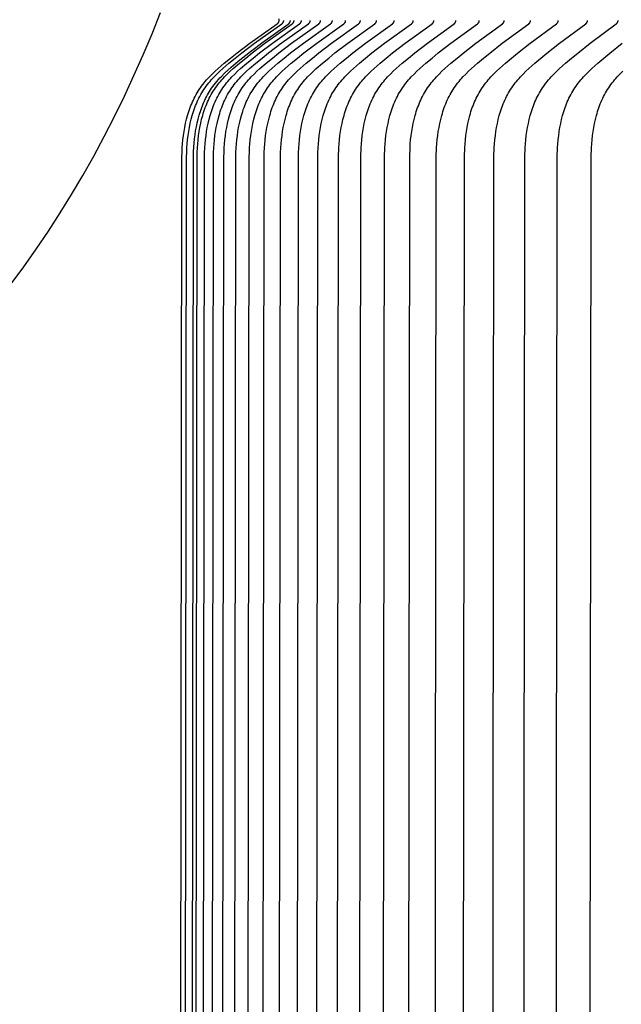
# Model space of a CAD drawing. Units: inches. Extents: x -7.5 to 24.1, y -5 to 33.5.
# Drawn here: x -0.6 to -0.1, y 10.7 to 11.6 of the extents above; entities that cross this region are included whole.
import ezdxf

# ---------------------------------------------------------------- set-up
doc = ezdxf.new("R2010")
doc.units = ezdxf.units.IN
doc.header["$MEASUREMENT"] = 0
doc.linetypes.add('ACAD_ISO02W100', pattern=[15, 12, -3])
doc.layers.add('Dimension (ANSI)', color=5, linetype='Continuous', lineweight=25)
doc.layers.add('PV', color=250, linetype='Continuous')
doc.styles.add('Arial', font='arial.ttf')
doc.dimstyles.new('Dimensions', dxfattribs={"dimtxt": 0.089844, "dimasz": 0.125, "dimexe": 0.0625, "dimexo": 0.125, "dimgap": 0.09, "dimtad": 0, "dimtih": 1, "dimtoh": 1, "dimzin": 0, "dimdsep": 46, "dimlunit": 5, "dimtxsty": 'Arial', "dimcen": 0, "dimadec": 0, "dimazin": 0, "dimtfac": 1, "dimtofl": 0, "dimtmove": 0, "dimatfit": 3, "dimfxl": 1, "dimfrac": 2, "dimtolj": 1, "dimtzin": 0, "dimarcsym": 0})

# ---------------------------------------------------------------- blocks, each defined once
blk = doc.blocks.new('*D7')
at = {"layer": 'Defpoints', "color": 0, "transparency": 16777216}
for p in [(-2.44643, 12.90608), (-2.44643, 9.14155), (15.70357, 9.14155)]:
    blk.add_point(p, dxfattribs=at)
at = {"layer": 'Dimension (ANSI)', "color": 0, "lineweight": -2, "transparency": 16777216}
for p, q in [((-2.44643, 9.64155), (-2.44643, 13.15608)), ((15.70357, 9.64155), (15.70357, 13.15608)), ((-1.94643, 12.90608), (3.09731, 12.90608)), ((15.20357, 12.90608), (10.15982, 12.90608))]:
    blk.add_line(p, q, dxfattribs=at)
at = {"layer": 'Dimension (ANSI)', "color": 0, "transparency": 16777216}
for points in [[(-1.94643, 12.98941), (-1.94643, 12.82275), (-2.44643, 12.90608)], [(15.20357, 12.98941), (15.20357, 12.82275), (15.70357, 12.90608)]]:
    blk.add_solid(points, dxfattribs=at)
at = {"layer": 'Dimension (ANSI)', "color": 0, "transparency": 16777216, "insert": (6.62857, 12.90608), "char_height": 0.359375, "attachment_point": 5, "style": 'Arial'}
blk.add_mtext('\\A1;Head Width = 18" [46.10 cm]', dxfattribs=at)
blk = doc.blocks.new('*D8')
at = {"layer": 'Defpoints', "color": 0, "linetype": 'ACAD_ISO02W100', "ltscale": 0.01, "transparency": 16777216}
for p in [(-4.3441, 11.57145), (-0.37343, 11.57145), (-0.37343, 8.32145)]:
    blk.add_point(p, dxfattribs=at)
at = {"layer": 'Dimension (ANSI)', "color": 0, "linetype": 'ACAD_ISO02W100', "lineweight": -2, "ltscale": 0.01, "transparency": 16777216}
for p, q in [((-4.3441, 12.07145), (-4.3441, 12.57145)), ((-0.87343, 11.57145), (-4.5941, 11.57145)), ((-0.87343, 8.32145), (-4.5941, 8.32145)), ((-4.3441, 7.82145), (-4.3441, 7.32145))]:
    blk.add_line(p, q, dxfattribs=at)
at = {"layer": 'Dimension (ANSI)', "color": 0, "linetype": 'ACAD_ISO02W100', "ltscale": 0.01, "transparency": 16777216}
for points in [[(-4.42743, 12.07145), (-4.26076, 12.07145), (-4.3441, 11.57145)], [(-4.42743, 7.82145), (-4.26076, 7.82145), (-4.3441, 8.32145)]]:
    blk.add_solid(points, dxfattribs=at)
at = {"layer": 'Dimension (ANSI)', "color": 0, "linetype": 'ACAD_ISO02W100', "ltscale": 0.01, "transparency": 16777216, "insert": (-4.3441, 10.01805), "char_height": 0.359375, "attachment_point": 5, "style": 'Arial'}
blk.add_mtext('\\A1;*Height of \\PInner Louvers \\P3 1/4"\\P [8.26 cm]', dxfattribs=at)

msp = doc.modelspace()

# ---------------------------------------------------------------- linework, layer by layer
at = {"layer": 'PV'}
msp.add_lwpolyline([(-1.04225, 10.75552), (-0.58875, 11.36197), (-0.57833, 11.37683), (-0.56813, 11.392), (-0.55818, 11.40747), (-0.54847, 11.42323), (-0.53902, 11.43927), (-0.52984, 11.45559), (-0.52092, 11.47218), (-0.51228, 11.48904), (-0.50393, 11.50614), (-0.49586, 11.52349), (-0.48809, 11.54107), (-0.48062, 11.55887), (-0.47345, 11.57689)], dxfattribs=at)
at = {"layer": 'PV', "color": 1}
for points in [[(-0.45706, 9.94645), (-0.45542, 11.45483), (-0.45531, 11.45858), (-0.45512, 11.46241), (-0.45488, 11.46589), (-0.45456, 11.46937), (-0.45415, 11.47285), (-0.45365, 11.47631), (-0.45305, 11.47976), (-0.45235, 11.48319), (-0.45155, 11.48658), (-0.45064, 11.48994), (-0.45014, 11.4916), (-0.44961, 11.49325), (-0.44905, 11.49489), (-0.44846, 11.49652), (-0.44784, 11.49813), (-0.44719, 11.49972), (-0.44651, 11.5013), (-0.44579, 11.50286), (-0.44504, 11.50441), (-0.44426, 11.50593), (-0.44344, 11.50744), (-0.44258, 11.50892), (-0.44169, 11.51039), (-0.44077, 11.51183), (-0.43981, 11.51325), (-0.4388, 11.51465), (-0.43779, 11.51599), (-0.43674, 11.5173), (-0.43567, 11.5186), (-0.43456, 11.51987), (-0.43342, 11.52113), (-0.43226, 11.52237), (-0.42986, 11.52479), (-0.42739, 11.52715), (-0.42485, 11.52945), (-0.41966, 11.53392), (-0.41432, 11.53831), (-0.40893, 11.54258), (-0.39801, 11.55085), (-0.37502, 11.56726), (-0.37482, 11.56741), (-0.37473, 11.56749), (-0.37464, 11.56757), (-0.37454, 11.56765), (-0.37445, 11.56773), (-0.37437, 11.56781), (-0.37428, 11.5679), (-0.3742, 11.56799), (-0.37412, 11.56808), (-0.37409, 11.56812), (-0.37405, 11.56817), (-0.37401, 11.56822), (-0.37398, 11.56826), (-0.37394, 11.56831), (-0.37391, 11.56836), (-0.37388, 11.56841), (-0.37385, 11.56846), (-0.37382, 11.56851), (-0.37379, 11.56857), (-0.37376, 11.56862), (-0.37373, 11.56867), (-0.3737, 11.56873), (-0.37368, 11.56878), (-0.37365, 11.56884), (-0.37363, 11.5689), (-0.37361, 11.56896), (-0.37359, 11.56901), (-0.37357, 11.56908), (-0.37355, 11.56914), (-0.37354, 11.5692), (-0.37352, 11.56926), (-0.37351, 11.56933), (-0.3735, 11.56939), (-0.37349, 11.56946), (-0.37348, 11.56952), (-0.37347, 11.56959), (-0.37346, 11.56966), (-0.37346, 11.56973), (-0.37345, 11.5698), (-0.37345, 11.56988), (-0.37345, 11.56995), (-0.37343, 11.57145)], [(-0.45312, 9.94645), (-0.45148, 11.45483), (-0.45137, 11.45858), (-0.45119, 11.46241), (-0.45094, 11.46589), (-0.45062, 11.46937), (-0.45021, 11.47285), (-0.44971, 11.47631), (-0.44911, 11.47976), (-0.44841, 11.48319), (-0.44761, 11.48658), (-0.4467, 11.48994), (-0.4462, 11.4916), (-0.44567, 11.49325), (-0.44512, 11.49489), (-0.44453, 11.49652), (-0.44391, 11.49813), (-0.44326, 11.49972), (-0.44257, 11.5013), (-0.44186, 11.50286), (-0.44111, 11.5044), (-0.44032, 11.50593), (-0.4395, 11.50744), (-0.43865, 11.50892), (-0.43776, 11.51039), (-0.43683, 11.51183), (-0.43587, 11.51325), (-0.43487, 11.51465), (-0.43386, 11.51599), (-0.43281, 11.5173), (-0.43173, 11.5186), (-0.43063, 11.51987), (-0.42949, 11.52113), (-0.42833, 11.52237), (-0.42593, 11.52479), (-0.42346, 11.52715), (-0.42092, 11.52945), (-0.41573, 11.53392), (-0.41039, 11.53831), (-0.40501, 11.54258), (-0.39409, 11.55085), (-0.37111, 11.56726), (-0.37091, 11.56741), (-0.37082, 11.56749), (-0.37073, 11.56757), (-0.37063, 11.56765), (-0.37054, 11.56773), (-0.37046, 11.56781), (-0.37037, 11.5679), (-0.37029, 11.56799), (-0.37021, 11.56808), (-0.37018, 11.56812), (-0.37014, 11.56817), (-0.3701, 11.56822), (-0.37007, 11.56826), (-0.37003, 11.56831), (-0.37, 11.56836), (-0.36997, 11.56841), (-0.36994, 11.56846), (-0.36991, 11.56851), (-0.36988, 11.56857), (-0.36985, 11.56862), (-0.36982, 11.56867), (-0.36979, 11.56873), (-0.36977, 11.56878), (-0.36974, 11.56884), (-0.36972, 11.5689), (-0.3697, 11.56896), (-0.36968, 11.56901), (-0.36966, 11.56908), (-0.36964, 11.56914), (-0.36963, 11.5692), (-0.36961, 11.56926), (-0.3696, 11.56933), (-0.36959, 11.56939), (-0.36958, 11.56946), (-0.36957, 11.56952), (-0.36956, 11.56959), (-0.36955, 11.56966), (-0.36955, 11.56973), (-0.36954, 11.5698), (-0.36954, 11.56988), (-0.36954, 11.56995)], [(-0.44734, 9.94645), (-0.44564, 11.45544), (-0.44552, 11.45928), (-0.44532, 11.4632), (-0.44507, 11.4666), (-0.44474, 11.46999), (-0.44433, 11.47339), (-0.44383, 11.47677), (-0.44324, 11.48013), (-0.44255, 11.48348), (-0.44176, 11.48679), (-0.44087, 11.49006), (-0.44038, 11.49169), (-0.43986, 11.4933), (-0.43932, 11.4949), (-0.43875, 11.49648), (-0.43814, 11.49805), (-0.43751, 11.49961), (-0.43685, 11.50115), (-0.43615, 11.50268), (-0.43543, 11.50419), (-0.43467, 11.50568), (-0.43388, 11.50715), (-0.43305, 11.50861), (-0.43219, 11.51004), (-0.4313, 11.51145), (-0.43037, 11.51284), (-0.42941, 11.51421), (-0.42829, 11.51572), (-0.42713, 11.51719), (-0.42592, 11.51864), (-0.42468, 11.52007), (-0.42341, 11.52147), (-0.4221, 11.52285), (-0.41941, 11.52554), (-0.41662, 11.52816), (-0.41375, 11.53071), (-0.40789, 11.53565), (-0.3976, 11.54385), (-0.38717, 11.55172), (-0.3658, 11.56685), (-0.36571, 11.56692), (-0.36562, 11.56699), (-0.36553, 11.56706), (-0.36544, 11.56714), (-0.36535, 11.56722), (-0.36527, 11.5673), (-0.36518, 11.56738), (-0.3651, 11.56746), (-0.36502, 11.56755), (-0.36494, 11.56764), (-0.36486, 11.56773), (-0.36479, 11.56782), (-0.36471, 11.56792), (-0.36464, 11.56801), (-0.36458, 11.56811), (-0.36451, 11.56821), (-0.36445, 11.56831), (-0.36438, 11.56841), (-0.36433, 11.56852), (-0.36427, 11.56862), (-0.36422, 11.56873), (-0.36417, 11.56884), (-0.36412, 11.56895), (-0.36407, 11.56906), (-0.36403, 11.56917), (-0.36399, 11.56928), (-0.36395, 11.56939), (-0.36392, 11.5695), (-0.36389, 11.56961), (-0.36386, 11.56973), (-0.36383, 11.56984), (-0.36381, 11.56995)], [(-0.4443, 9.94645), (-0.44266, 11.45483), (-0.44255, 11.45858), (-0.44236, 11.46241), (-0.44212, 11.46589), (-0.4418, 11.46937), (-0.44139, 11.47284), (-0.44089, 11.47631), (-0.44029, 11.47976), (-0.4396, 11.48319), (-0.4388, 11.48658), (-0.43789, 11.48994), (-0.43739, 11.4916), (-0.43686, 11.49325), (-0.4363, 11.49489), (-0.43572, 11.49651), (-0.4351, 11.49812), (-0.43445, 11.49972), (-0.43376, 11.5013), (-0.43305, 11.50286), (-0.4323, 11.5044), (-0.43152, 11.50593), (-0.4307, 11.50743), (-0.42985, 11.50892), (-0.42896, 11.51039), (-0.42803, 11.51183), (-0.42707, 11.51325), (-0.42607, 11.51465), (-0.42506, 11.51599), (-0.42401, 11.5173), (-0.42294, 11.5186), (-0.42183, 11.51987), (-0.4207, 11.52113), (-0.41953, 11.52237), (-0.41714, 11.52479), (-0.41467, 11.52715), (-0.41214, 11.52945), (-0.40696, 11.53392), (-0.40162, 11.53831), (-0.39624, 11.54258), (-0.38534, 11.55084), (-0.36239, 11.56726), (-0.36219, 11.56741), (-0.3621, 11.56749), (-0.362, 11.56757), (-0.36191, 11.56765), (-0.36182, 11.56773), (-0.36174, 11.56781), (-0.36165, 11.5679), (-0.36157, 11.56799), (-0.36149, 11.56808), (-0.36146, 11.56812), (-0.36142, 11.56817), (-0.36138, 11.56822), (-0.36135, 11.56826), (-0.36131, 11.56831), (-0.36128, 11.56836), (-0.36125, 11.56841), (-0.36122, 11.56846), (-0.36119, 11.56851), (-0.36116, 11.56857), (-0.36113, 11.56862), (-0.3611, 11.56867), (-0.36107, 11.56873), (-0.36105, 11.56878), (-0.36103, 11.56884), (-0.361, 11.5689), (-0.36098, 11.56896), (-0.36096, 11.56902), (-0.36094, 11.56908), (-0.36092, 11.56914), (-0.36091, 11.5692), (-0.36089, 11.56926), (-0.36088, 11.56933), (-0.36087, 11.56939), (-0.36086, 11.56946), (-0.36085, 11.56952), (-0.36084, 11.56959), (-0.36083, 11.56966), (-0.36083, 11.56973), (-0.36082, 11.5698), (-0.36082, 11.56988), (-0.36082, 11.56995)], [(-0.438, 9.94645), (-0.43636, 11.45483), (-0.43625, 11.45858), (-0.43607, 11.46241), (-0.43582, 11.46588), (-0.4355, 11.46937), (-0.43509, 11.47284), (-0.43459, 11.47631), (-0.434, 11.47976), (-0.4333, 11.48318), (-0.4325, 11.48658), (-0.43159, 11.48994), (-0.4311, 11.4916), (-0.43057, 11.49325), (-0.43001, 11.49489), (-0.42942, 11.49651), (-0.42881, 11.49812), (-0.42816, 11.49972), (-0.42747, 11.50129), (-0.42676, 11.50286), (-0.42601, 11.5044), (-0.42523, 11.50593), (-0.42441, 11.50743), (-0.42356, 11.50892), (-0.42267, 11.51039), (-0.42175, 11.51183), (-0.42079, 11.51325), (-0.41979, 11.51465), (-0.41878, 11.51599), (-0.41773, 11.5173), (-0.41666, 11.5186), (-0.41555, 11.51987), (-0.41442, 11.52113), (-0.41326, 11.52237), (-0.41087, 11.52479), (-0.4084, 11.52715), (-0.40587, 11.52945), (-0.40069, 11.53392), (-0.39536, 11.53831), (-0.38999, 11.54258), (-0.3791, 11.55084), (-0.35616, 11.56726), (-0.35597, 11.56741), (-0.35587, 11.56749), (-0.35578, 11.56757), (-0.35569, 11.56765), (-0.3556, 11.56773), (-0.35551, 11.56781), (-0.35543, 11.5679), (-0.35535, 11.56799), (-0.35527, 11.56808), (-0.35523, 11.56812), (-0.35519, 11.56817), (-0.35516, 11.56822), (-0.35512, 11.56826), (-0.35509, 11.56831), (-0.35505, 11.56836), (-0.35502, 11.56841), (-0.35499, 11.56846), (-0.35496, 11.56852), (-0.35493, 11.56857), (-0.3549, 11.56862), (-0.35487, 11.56867), (-0.35485, 11.56873), (-0.35482, 11.56878), (-0.3548, 11.56884), (-0.35478, 11.5689), (-0.35475, 11.56896), (-0.35473, 11.56902), (-0.35472, 11.56908), (-0.3547, 11.56914), (-0.35468, 11.5692), (-0.35467, 11.56926), (-0.35465, 11.56933), (-0.35464, 11.56939), (-0.35463, 11.56946), (-0.35462, 11.56952), (-0.35461, 11.56959), (-0.35461, 11.56966), (-0.3546, 11.56973), (-0.3546, 11.5698), (-0.3546, 11.56988), (-0.3546, 11.56995)], [(-0.43044, 9.94645), (-0.4288, 11.45483), (-0.42869, 11.45858), (-0.42851, 11.46241), (-0.42827, 11.46588), (-0.42795, 11.46937), (-0.42754, 11.47284), (-0.42704, 11.47631), (-0.42645, 11.47976), (-0.42575, 11.48318), (-0.42495, 11.48658), (-0.42404, 11.48993), (-0.42355, 11.4916), (-0.42302, 11.49325), (-0.42246, 11.49488), (-0.42188, 11.49651), (-0.42126, 11.49812), (-0.42061, 11.49971), (-0.41993, 11.50129), (-0.41922, 11.50285), (-0.41847, 11.5044), (-0.41769, 11.50593), (-0.41687, 11.50743), (-0.41602, 11.50892), (-0.41513, 11.51038), (-0.41421, 11.51183), (-0.41325, 11.51325), (-0.41225, 11.51465), (-0.41124, 11.51599), (-0.4102, 11.5173), (-0.40912, 11.5186), (-0.40802, 11.51987), (-0.40688, 11.52113), (-0.40573, 11.52236), (-0.40334, 11.52479), (-0.40087, 11.52715), (-0.39835, 11.52945), (-0.39317, 11.53392), (-0.38785, 11.53831), (-0.38248, 11.54258), (-0.3716, 11.55084), (-0.34869, 11.56726), (-0.3485, 11.56741), (-0.3484, 11.56749), (-0.34831, 11.56757), (-0.34822, 11.56765), (-0.34813, 11.56773), (-0.34804, 11.56781), (-0.34796, 11.5679), (-0.34788, 11.56799), (-0.3478, 11.56808), (-0.34776, 11.56812), (-0.34772, 11.56817), (-0.34769, 11.56822), (-0.34765, 11.56827), (-0.34762, 11.56831), (-0.34758, 11.56836), (-0.34755, 11.56841), (-0.34752, 11.56846), (-0.34749, 11.56852), (-0.34746, 11.56857), (-0.34743, 11.56862), (-0.34741, 11.56867), (-0.34738, 11.56873), (-0.34735, 11.56878), (-0.34733, 11.56884), (-0.34731, 11.5689), (-0.34729, 11.56896), (-0.34727, 11.56902), (-0.34725, 11.56908), (-0.34723, 11.56914), (-0.34721, 11.5692), (-0.3472, 11.56926), (-0.34718, 11.56933), (-0.34717, 11.56939), (-0.34716, 11.56946), (-0.34715, 11.56952), (-0.34714, 11.56959), (-0.34714, 11.56966), (-0.34713, 11.56973), (-0.34713, 11.5698), (-0.34713, 11.56988), (-0.34713, 11.56995)], [(-0.42163, 9.94645), (-0.41999, 11.45483), (-0.41988, 11.45858), (-0.4197, 11.46241), (-0.41946, 11.46588), (-0.41914, 11.46936), (-0.41873, 11.47284), (-0.41823, 11.47631), (-0.41764, 11.47976), (-0.41694, 11.48318), (-0.41615, 11.48657), (-0.41524, 11.48993), (-0.41474, 11.49159), (-0.41422, 11.49324), (-0.41366, 11.49488), (-0.41308, 11.49651), (-0.41246, 11.49812), (-0.41181, 11.49971), (-0.41113, 11.50129), (-0.41042, 11.50285), (-0.40967, 11.5044), (-0.40889, 11.50592), (-0.40807, 11.50743), (-0.40722, 11.50892), (-0.40634, 11.51038), (-0.40541, 11.51183), (-0.40445, 11.51325), (-0.40346, 11.51465), (-0.40245, 11.51599), (-0.40141, 11.5173), (-0.40034, 11.5186), (-0.39923, 11.51987), (-0.3981, 11.52113), (-0.39694, 11.52236), (-0.39456, 11.52479), (-0.3921, 11.52715), (-0.38957, 11.52945), (-0.3844, 11.53392), (-0.37909, 11.53831), (-0.37373, 11.54258), (-0.36286, 11.55084), (-0.33998, 11.56726), (-0.33978, 11.56741), (-0.33969, 11.56749), (-0.3396, 11.56757), (-0.33951, 11.56765), (-0.33942, 11.56773), (-0.33933, 11.56781), (-0.33925, 11.5679), (-0.33917, 11.56799), (-0.33909, 11.56808), (-0.33905, 11.56812), (-0.33901, 11.56817), (-0.33898, 11.56822), (-0.33894, 11.56827), (-0.33891, 11.56831), (-0.33887, 11.56836), (-0.33884, 11.56841), (-0.33881, 11.56846), (-0.33878, 11.56852), (-0.33875, 11.56857), (-0.33872, 11.56862), (-0.33869, 11.56867), (-0.33867, 11.56873), (-0.33864, 11.56879), (-0.33862, 11.56884), (-0.3386, 11.5689), (-0.33858, 11.56896), (-0.33856, 11.56902), (-0.33854, 11.56908), (-0.33852, 11.56914), (-0.3385, 11.5692), (-0.33849, 11.56926), (-0.33847, 11.56933), (-0.33846, 11.56939), (-0.33845, 11.56946), (-0.33844, 11.56952), (-0.33843, 11.56959), (-0.33843, 11.56966), (-0.33842, 11.56973), (-0.33842, 11.5698), (-0.33842, 11.56988), (-0.33842, 11.56995)], [(-0.41156, 9.94645), (-0.40992, 11.45483), (-0.40981, 11.45858), (-0.40963, 11.46241), (-0.40939, 11.46588), (-0.40907, 11.46936), (-0.40866, 11.47284), (-0.40817, 11.4763), (-0.40758, 11.47975), (-0.40688, 11.48318), (-0.40609, 11.48657), (-0.40518, 11.48993), (-0.40469, 11.49159), (-0.40416, 11.49324), (-0.40361, 11.49488), (-0.40302, 11.4965), (-0.40241, 11.49811), (-0.40176, 11.49971), (-0.40108, 11.50129), (-0.40037, 11.50285), (-0.39962, 11.50439), (-0.39884, 11.50592), (-0.39803, 11.50743), (-0.39718, 11.50892), (-0.39629, 11.51038), (-0.39537, 11.51183), (-0.39441, 11.51325), (-0.39341, 11.51465), (-0.39241, 11.51599), (-0.39137, 11.5173), (-0.3903, 11.5186), (-0.3892, 11.51987), (-0.38807, 11.52113), (-0.38691, 11.52236), (-0.38453, 11.52478), (-0.38207, 11.52714), (-0.37955, 11.52945), (-0.37439, 11.53392), (-0.36908, 11.53831), (-0.36373, 11.54258), (-0.35288, 11.55084), (-0.33003, 11.56726), (-0.32983, 11.56741), (-0.32974, 11.56749), (-0.32965, 11.56757), (-0.32955, 11.56765), (-0.32947, 11.56773), (-0.32938, 11.56781), (-0.3293, 11.5679), (-0.32921, 11.56799), (-0.32914, 11.56808), (-0.3291, 11.56812), (-0.32906, 11.56817), (-0.32903, 11.56822), (-0.32899, 11.56827), (-0.32896, 11.56831), (-0.32892, 11.56836), (-0.32889, 11.56841), (-0.32886, 11.56846), (-0.32883, 11.56852), (-0.3288, 11.56857), (-0.32877, 11.56862), (-0.32874, 11.56868), (-0.32872, 11.56873), (-0.32869, 11.56879), (-0.32867, 11.56884), (-0.32865, 11.5689), (-0.32863, 11.56896), (-0.32861, 11.56902), (-0.32859, 11.56908), (-0.32857, 11.56914), (-0.32855, 11.5692), (-0.32854, 11.56926), (-0.32852, 11.56933), (-0.32851, 11.56939), (-0.3285, 11.56946), (-0.32849, 11.56952), (-0.32848, 11.56959), (-0.32848, 11.56966), (-0.32847, 11.56973), (-0.32847, 11.5698), (-0.32847, 11.56988), (-0.32847, 11.56995)], [(-0.40024, 9.94645), (-0.3986, 11.45483), (-0.39849, 11.45858), (-0.39831, 11.4624), (-0.39807, 11.46588), (-0.39775, 11.46936), (-0.39735, 11.47284), (-0.39685, 11.4763), (-0.39626, 11.47975), (-0.39557, 11.48317), (-0.39478, 11.48657), (-0.39387, 11.48992), (-0.39338, 11.49159), (-0.39285, 11.49324), (-0.3923, 11.49488), (-0.39172, 11.4965), (-0.3911, 11.49811), (-0.39046, 11.49971), (-0.38978, 11.50128), (-0.38907, 11.50285), (-0.38832, 11.50439), (-0.38754, 11.50592), (-0.38673, 11.50743), (-0.38588, 11.50891), (-0.385, 11.51038), (-0.38408, 11.51183), (-0.38312, 11.51325), (-0.38212, 11.51465), (-0.38112, 11.51598), (-0.38008, 11.5173), (-0.37901, 11.51859), (-0.37791, 11.51987), (-0.37678, 11.52112), (-0.37563, 11.52236), (-0.37325, 11.52478), (-0.3708, 11.52714), (-0.36828, 11.52945), (-0.36313, 11.53392), (-0.35783, 11.53831), (-0.35249, 11.54258), (-0.34165, 11.55084), (-0.31884, 11.56726), (-0.31864, 11.56741), (-0.31855, 11.56749), (-0.31846, 11.56757), (-0.31836, 11.56765), (-0.31828, 11.56773), (-0.31819, 11.56781), (-0.31811, 11.5679), (-0.31803, 11.56799), (-0.31795, 11.56808), (-0.31791, 11.56812), (-0.31787, 11.56817), (-0.31784, 11.56822), (-0.3178, 11.56827), (-0.31777, 11.56832), (-0.31773, 11.56836), (-0.3177, 11.56841), (-0.31767, 11.56847), (-0.31764, 11.56852), (-0.31761, 11.56857), (-0.31758, 11.56862), (-0.31756, 11.56868), (-0.31753, 11.56873), (-0.31751, 11.56879), (-0.31748, 11.56884), (-0.31746, 11.5689), (-0.31744, 11.56896), (-0.31742, 11.56902), (-0.3174, 11.56908), (-0.31738, 11.56914), (-0.31737, 11.5692), (-0.31735, 11.56926), (-0.31734, 11.56933), (-0.31732, 11.56939), (-0.31731, 11.56946), (-0.3173, 11.56953), (-0.3173, 11.56959), (-0.31729, 11.56966), (-0.31729, 11.56973), (-0.31728, 11.5698), (-0.31728, 11.56988), (-0.31728, 11.56995)], [(-0.38767, 9.94645), (-0.38603, 11.45483), (-0.38592, 11.45858), (-0.38574, 11.4624), (-0.3855, 11.46588), (-0.38519, 11.46936), (-0.38478, 11.47284), (-0.38429, 11.4763), (-0.3837, 11.47975), (-0.38301, 11.48317), (-0.38222, 11.48656), (-0.38131, 11.48992), (-0.38082, 11.49158), (-0.3803, 11.49323), (-0.37974, 11.49487), (-0.37916, 11.4965), (-0.37855, 11.49811), (-0.3779, 11.4997), (-0.37723, 11.50128), (-0.37652, 11.50284), (-0.37577, 11.50439), (-0.37499, 11.50592), (-0.37418, 11.50742), (-0.37334, 11.50891), (-0.37245, 11.51038), (-0.37153, 11.51182), (-0.37058, 11.51325), (-0.36958, 11.51465), (-0.36858, 11.51598), (-0.36754, 11.5173), (-0.36648, 11.51859), (-0.36538, 11.51987), (-0.36425, 11.52112), (-0.3631, 11.52236), (-0.36073, 11.52478), (-0.35828, 11.52714), (-0.35577, 11.52945), (-0.35062, 11.53392), (-0.34534, 11.53831), (-0.34, 11.54258), (-0.32919, 11.55084), (-0.30641, 11.56726), (-0.30622, 11.56741), (-0.30612, 11.56749), (-0.30603, 11.56757), (-0.30594, 11.56765), (-0.30585, 11.56773), (-0.30576, 11.56782), (-0.30568, 11.5679), (-0.3056, 11.56799), (-0.30552, 11.56808), (-0.30548, 11.56813), (-0.30545, 11.56817), (-0.30541, 11.56822), (-0.30538, 11.56827), (-0.30534, 11.56832), (-0.30531, 11.56837), (-0.30528, 11.56842), (-0.30525, 11.56847), (-0.30522, 11.56852), (-0.30519, 11.56857), (-0.30516, 11.56862), (-0.30513, 11.56868), (-0.30511, 11.56873), (-0.30508, 11.56879), (-0.30506, 11.56884), (-0.30503, 11.5689), (-0.30501, 11.56896), (-0.30499, 11.56902), (-0.30497, 11.56908), (-0.30496, 11.56914), (-0.30494, 11.5692), (-0.30493, 11.56926), (-0.30491, 11.56933), (-0.3049, 11.56939), (-0.30489, 11.56946), (-0.30488, 11.56953), (-0.30487, 11.56959), (-0.30487, 11.56966), (-0.30486, 11.56973), (-0.30486, 11.5698), (-0.30486, 11.56988), (-0.30486, 11.56995)], [(-0.37385, 9.94645), (-0.37222, 11.45483), (-0.37211, 11.45858), (-0.37193, 11.4624), (-0.37169, 11.46588), (-0.37137, 11.46936), (-0.37097, 11.47283), (-0.37047, 11.4763), (-0.36989, 11.47974), (-0.3692, 11.48317), (-0.36841, 11.48656), (-0.36751, 11.48992), (-0.36701, 11.49158), (-0.36649, 11.49323), (-0.36594, 11.49487), (-0.36536, 11.49649), (-0.36475, 11.4981), (-0.3641, 11.4997), (-0.36343, 11.50128), (-0.36272, 11.50284), (-0.36198, 11.50439), (-0.3612, 11.50591), (-0.36039, 11.50742), (-0.35954, 11.50891), (-0.35866, 11.51038), (-0.35775, 11.51182), (-0.35679, 11.51325), (-0.3558, 11.51465), (-0.3548, 11.51598), (-0.35376, 11.5173), (-0.3527, 11.51859), (-0.3516, 11.51987), (-0.35048, 11.52112), (-0.34933, 11.52236), (-0.34696, 11.52478), (-0.34452, 11.52714), (-0.34201, 11.52945), (-0.33688, 11.53392), (-0.3316, 11.53831), (-0.32628, 11.54258), (-0.31548, 11.55084), (-0.29275, 11.56726), (-0.29256, 11.56741), (-0.29246, 11.56749), (-0.29237, 11.56757), (-0.29228, 11.56765), (-0.29219, 11.56773), (-0.2921, 11.56782), (-0.29202, 11.5679), (-0.29194, 11.56799), (-0.29186, 11.56808), (-0.29183, 11.56813), (-0.29179, 11.56817), (-0.29175, 11.56822), (-0.29172, 11.56827), (-0.29168, 11.56832), (-0.29165, 11.56837), (-0.29162, 11.56842), (-0.29159, 11.56847), (-0.29156, 11.56852), (-0.29153, 11.56857), (-0.2915, 11.56862), (-0.29147, 11.56868), (-0.29145, 11.56873), (-0.29142, 11.56879), (-0.2914, 11.56884), (-0.29138, 11.5689), (-0.29136, 11.56896), (-0.29134, 11.56902), (-0.29132, 11.56908), (-0.2913, 11.56914), (-0.29128, 11.5692), (-0.29127, 11.56926), (-0.29125, 11.56933), (-0.29124, 11.56939), (-0.29123, 11.56946), (-0.29122, 11.56953), (-0.29122, 11.56959), (-0.29121, 11.56966), (-0.2912, 11.56973), (-0.2912, 11.5698), (-0.2912, 11.56988), (-0.2912, 11.56995)], [(-0.35878, 9.94645), (-0.35715, 11.45483), (-0.35704, 11.45858), (-0.35686, 11.4624), (-0.35663, 11.46588), (-0.35631, 11.46936), (-0.35591, 11.47283), (-0.35541, 11.47629), (-0.35483, 11.47974), (-0.35414, 11.48316), (-0.35335, 11.48656), (-0.35246, 11.48991), (-0.35197, 11.49157), (-0.35144, 11.49322), (-0.3509, 11.49486), (-0.35031, 11.49649), (-0.3497, 11.4981), (-0.34906, 11.49969), (-0.34839, 11.50127), (-0.34768, 11.50284), (-0.34694, 11.50438), (-0.34616, 11.50591), (-0.34535, 11.50742), (-0.34451, 11.50891), (-0.34363, 11.51038), (-0.34271, 11.51182), (-0.34176, 11.51325), (-0.34077, 11.51465), (-0.33977, 11.51598), (-0.33874, 11.5173), (-0.33768, 11.51859), (-0.33658, 11.51987), (-0.33546, 11.52112), (-0.33432, 11.52236), (-0.33195, 11.52478), (-0.32951, 11.52714), (-0.32701, 11.52945), (-0.32189, 11.53392), (-0.31663, 11.53831), (-0.31131, 11.54258), (-0.30054, 11.55084), (-0.27786, 11.56726), (-0.27766, 11.56741), (-0.27757, 11.56749), (-0.27748, 11.56757), (-0.27739, 11.56765), (-0.2773, 11.56773), (-0.27721, 11.56782), (-0.27713, 11.5679), (-0.27705, 11.56799), (-0.27697, 11.56808), (-0.27693, 11.56813), (-0.2769, 11.56817), (-0.27686, 11.56822), (-0.27683, 11.56827), (-0.27679, 11.56832), (-0.27676, 11.56837), (-0.27673, 11.56842), (-0.2767, 11.56847), (-0.27667, 11.56852), (-0.27664, 11.56857), (-0.27661, 11.56862), (-0.27658, 11.56868), (-0.27656, 11.56873), (-0.27653, 11.56879), (-0.27651, 11.56884), (-0.27649, 11.5689), (-0.27647, 11.56896), (-0.27645, 11.56902), (-0.27643, 11.56908), (-0.27641, 11.56914), (-0.27639, 11.5692), (-0.27638, 11.56926), (-0.27637, 11.56933), (-0.27635, 11.56939), (-0.27634, 11.56946), (-0.27633, 11.56953), (-0.27633, 11.56959), (-0.27632, 11.56966), (-0.27632, 11.56973), (-0.27631, 11.5698), (-0.27631, 11.56988), (-0.27631, 11.56995)], [(-0.34247, 9.94645), (-0.34085, 11.45483), (-0.34074, 11.45858), (-0.34056, 11.4624), (-0.34032, 11.46588), (-0.34, 11.46935), (-0.3396, 11.47283), (-0.33911, 11.47629), (-0.33853, 11.47974), (-0.33785, 11.48316), (-0.33706, 11.48655), (-0.33616, 11.48991), (-0.33567, 11.49157), (-0.33515, 11.49322), (-0.33461, 11.49486), (-0.33403, 11.49648), (-0.33342, 11.49809), (-0.33278, 11.49969), (-0.3321, 11.50127), (-0.3314, 11.50283), (-0.33066, 11.50438), (-0.32989, 11.50591), (-0.32908, 11.50742), (-0.32824, 11.5089), (-0.32736, 11.51037), (-0.32644, 11.51182), (-0.32549, 11.51324), (-0.3245, 11.51465), (-0.32351, 11.51598), (-0.32248, 11.5173), (-0.32142, 11.51859), (-0.32033, 11.51986), (-0.31921, 11.52112), (-0.31806, 11.52236), (-0.31571, 11.52478), (-0.31327, 11.52714), (-0.31078, 11.52944), (-0.30566, 11.53392), (-0.30041, 11.53831), (-0.29511, 11.54258), (-0.28437, 11.55084), (-0.26174, 11.56726), (-0.26154, 11.56741), (-0.26145, 11.56749), (-0.26136, 11.56757), (-0.26127, 11.56765), (-0.26118, 11.56773), (-0.26109, 11.56782), (-0.26101, 11.5679), (-0.26093, 11.56799), (-0.26085, 11.56808), (-0.26081, 11.56813), (-0.26078, 11.56817), (-0.26074, 11.56822), (-0.26071, 11.56827), (-0.26067, 11.56832), (-0.26064, 11.56837), (-0.26061, 11.56842), (-0.26058, 11.56847), (-0.26055, 11.56852), (-0.26052, 11.56857), (-0.26049, 11.56862), (-0.26046, 11.56868), (-0.26044, 11.56873), (-0.26041, 11.56879), (-0.26039, 11.56884), (-0.26037, 11.5689), (-0.26035, 11.56896), (-0.26033, 11.56902), (-0.26031, 11.56908), (-0.26029, 11.56914), (-0.26028, 11.5692), (-0.26026, 11.56926), (-0.26025, 11.56933), (-0.26024, 11.56939), (-0.26023, 11.56946), (-0.26022, 11.56953), (-0.26021, 11.56959), (-0.2602, 11.56966), (-0.2602, 11.56973), (-0.2602, 11.56981), (-0.26019, 11.56988), (-0.26019, 11.56995)], [(-0.32492, 9.94645), (-0.3233, 11.45483), (-0.32301, 11.4624), (-0.32277, 11.46588), (-0.32246, 11.46935), (-0.32206, 11.47282), (-0.32157, 11.47629), (-0.32099, 11.47973), (-0.32031, 11.48315), (-0.31952, 11.48655), (-0.31863, 11.4899), (-0.31814, 11.49156), (-0.31763, 11.49321), (-0.31708, 11.49485), (-0.3165, 11.49648), (-0.31589, 11.49809), (-0.31525, 11.49968), (-0.31458, 11.50126), (-0.31388, 11.50283), (-0.31314, 11.50437), (-0.31237, 11.5059), (-0.31156, 11.50741), (-0.31072, 11.5089), (-0.30985, 11.51037), (-0.30893, 11.51182), (-0.30798, 11.51324), (-0.307, 11.51465), (-0.306, 11.51598), (-0.30498, 11.5173), (-0.30392, 11.51859), (-0.30283, 11.51986), (-0.30172, 11.52112), (-0.30058, 11.52235), (-0.29822, 11.52478), (-0.2958, 11.52714), (-0.29331, 11.52944), (-0.28821, 11.53392), (-0.28297, 11.53831), (-0.27768, 11.54258), (-0.26697, 11.55084), (-0.24439, 11.56726), (-0.2442, 11.56741), (-0.2441, 11.56749), (-0.24401, 11.56757), (-0.24392, 11.56765), (-0.24383, 11.56773), (-0.24375, 11.56782), (-0.24366, 11.5679), (-0.24358, 11.56799), (-0.24351, 11.56808), (-0.24343, 11.56817), (-0.2434, 11.56822), (-0.24336, 11.56827), (-0.24333, 11.56832), (-0.2433, 11.56837), (-0.24326, 11.56842), (-0.24323, 11.56847), (-0.2432, 11.56852), (-0.24317, 11.56857), (-0.24315, 11.56863), (-0.24312, 11.56868), (-0.24309, 11.56873), (-0.24307, 11.56879), (-0.24305, 11.56885), (-0.24302, 11.5689), (-0.243, 11.56896), (-0.24298, 11.56902), (-0.24296, 11.56908), (-0.24295, 11.56914), (-0.24293, 11.5692), (-0.24292, 11.56927), (-0.2429, 11.56933), (-0.24289, 11.56939), (-0.24288, 11.56946), (-0.24287, 11.56953), (-0.24286, 11.56959), (-0.24286, 11.56966), (-0.24285, 11.56973), (-0.24285, 11.56981), (-0.24285, 11.56988), (-0.24285, 11.56995)], [(-0.30613, 9.94645), (-0.30451, 11.45483), (-0.30423, 11.4624), (-0.30399, 11.46588), (-0.30368, 11.46935), (-0.30328, 11.47282), (-0.30279, 11.47628), (-0.30221, 11.47973), (-0.30153, 11.48315), (-0.30075, 11.48654), (-0.29986, 11.4899), (-0.29938, 11.49156), (-0.29886, 11.49321), (-0.29831, 11.49485), (-0.29774, 11.49647), (-0.29713, 11.49808), (-0.29649, 11.49968), (-0.29583, 11.50126), (-0.29512, 11.50282), (-0.29439, 11.50437), (-0.29362, 11.5059), (-0.29281, 11.50741), (-0.29197, 11.5089), (-0.2911, 11.51037), (-0.29019, 11.51182), (-0.28924, 11.51324), (-0.28826, 11.51465), (-0.28727, 11.51598), (-0.28624, 11.51729), (-0.28519, 11.51859), (-0.2841, 11.51986), (-0.28299, 11.52112), (-0.28185, 11.52235), (-0.27951, 11.52477), (-0.27709, 11.52714), (-0.2746, 11.52944), (-0.26952, 11.53392), (-0.2643, 11.53831), (-0.25902, 11.54258), (-0.24834, 11.55084), (-0.22582, 11.56726), (-0.22563, 11.56741), (-0.22553, 11.56749), (-0.22544, 11.56757), (-0.22535, 11.56765), (-0.22526, 11.56773), (-0.22518, 11.56782), (-0.22509, 11.5679), (-0.22501, 11.56799), (-0.22494, 11.56808), (-0.22486, 11.56818), (-0.22483, 11.56822), (-0.22479, 11.56827), (-0.22476, 11.56832), (-0.22473, 11.56837), (-0.2247, 11.56842), (-0.22466, 11.56847), (-0.22463, 11.56852), (-0.22461, 11.56857), (-0.22458, 11.56863), (-0.22455, 11.56868), (-0.22453, 11.56873), (-0.2245, 11.56879), (-0.22448, 11.56885), (-0.22446, 11.5689), (-0.22443, 11.56896), (-0.22442, 11.56902), (-0.2244, 11.56908), (-0.22438, 11.56914), (-0.22436, 11.5692), (-0.22435, 11.56927), (-0.22434, 11.56933), (-0.22432, 11.56939), (-0.22431, 11.56946), (-0.22431, 11.56953), (-0.2243, 11.56959), (-0.22429, 11.56966), (-0.22429, 11.56973), (-0.22429, 11.56981), (-0.22428, 11.56988), (-0.22428, 11.56995)], [(-0.28611, 9.94645), (-0.2845, 11.45483), (-0.28421, 11.4624), (-0.28397, 11.46587), (-0.28366, 11.46935), (-0.28326, 11.47282), (-0.28278, 11.47628), (-0.2822, 11.47972), (-0.28153, 11.48314), (-0.28075, 11.48654), (-0.27986, 11.48989), (-0.27938, 11.49155), (-0.27886, 11.4932), (-0.27832, 11.49484), (-0.27774, 11.49647), (-0.27714, 11.49808), (-0.2765, 11.49967), (-0.27584, 11.50125), (-0.27514, 11.50282), (-0.2744, 11.50437), (-0.27363, 11.50589), (-0.27283, 11.50741), (-0.272, 11.5089), (-0.27112, 11.51037), (-0.27021, 11.51181), (-0.26927, 11.51324), (-0.26828, 11.51465), (-0.2673, 11.51598), (-0.26628, 11.51729), (-0.26523, 11.51859), (-0.26415, 11.51986), (-0.26304, 11.52111), (-0.2619, 11.52235), (-0.25957, 11.52477), (-0.25715, 11.52713), (-0.25467, 11.52944), (-0.2496, 11.53392), (-0.2444, 11.53831), (-0.23914, 11.54258), (-0.22848, 11.55084), (-0.20603, 11.56726), (-0.20584, 11.56742), (-0.20574, 11.56749), (-0.20565, 11.56757), (-0.20556, 11.56765), (-0.20547, 11.56774), (-0.20539, 11.56782), (-0.20531, 11.56791), (-0.20523, 11.56799), (-0.20515, 11.56808), (-0.20508, 11.56818), (-0.20504, 11.56822), (-0.20501, 11.56827), (-0.20497, 11.56832), (-0.20494, 11.56837), (-0.20491, 11.56842), (-0.20488, 11.56847), (-0.20485, 11.56852), (-0.20482, 11.56857), (-0.20479, 11.56863), (-0.20476, 11.56868), (-0.20474, 11.56874), (-0.20471, 11.56879), (-0.20469, 11.56885), (-0.20467, 11.5689), (-0.20465, 11.56896), (-0.20463, 11.56902), (-0.20461, 11.56908), (-0.20459, 11.56914), (-0.20458, 11.5692), (-0.20456, 11.56927), (-0.20455, 11.56933), (-0.20454, 11.56939), (-0.20453, 11.56946), (-0.20452, 11.56953), (-0.20451, 11.5696), (-0.20451, 11.56966), (-0.2045, 11.56973), (-0.2045, 11.56981), (-0.2045, 11.56988), (-0.2045, 11.56995)], [(-0.26486, 9.94645), (-0.26325, 11.45483), (-0.26296, 11.4624), (-0.26273, 11.46587), (-0.26242, 11.46935), (-0.26202, 11.47281), (-0.26154, 11.47627), (-0.26096, 11.47972), (-0.26029, 11.48314), (-0.25951, 11.48653), (-0.25863, 11.48988), (-0.25815, 11.49155), (-0.25764, 11.4932), (-0.25709, 11.49483), (-0.25652, 11.49646), (-0.25592, 11.49807), (-0.25528, 11.49967), (-0.25462, 11.50125), (-0.25392, 11.50281), (-0.25319, 11.50436), (-0.25242, 11.50589), (-0.25162, 11.5074), (-0.25079, 11.50889), (-0.24992, 11.51036), (-0.24901, 11.51181), (-0.24807, 11.51324), (-0.24709, 11.51465), (-0.2461, 11.51598), (-0.24509, 11.51729), (-0.24404, 11.51858), (-0.24296, 11.51986), (-0.24186, 11.52111), (-0.24072, 11.52235), (-0.2384, 11.52477), (-0.23599, 11.52713), (-0.23352, 11.52944), (-0.22846, 11.53392), (-0.22327, 11.53831), (-0.21803, 11.54257), (-0.20741, 11.55084), (-0.18502, 11.56726), (-0.18483, 11.56742), (-0.18474, 11.56749), (-0.18465, 11.56757), (-0.18456, 11.56765), (-0.18447, 11.56774), (-0.18438, 11.56782), (-0.1843, 11.56791), (-0.18422, 11.56799), (-0.18414, 11.56808), (-0.18407, 11.56818), (-0.18404, 11.56822), (-0.184, 11.56827), (-0.18397, 11.56832), (-0.18394, 11.56837), (-0.1839, 11.56842), (-0.18387, 11.56847), (-0.18384, 11.56852), (-0.18381, 11.56857), (-0.18379, 11.56863), (-0.18376, 11.56868), (-0.18374, 11.56874), (-0.18371, 11.56879), (-0.18369, 11.56885), (-0.18367, 11.5689), (-0.18365, 11.56896), (-0.18363, 11.56902), (-0.18361, 11.56908), (-0.18359, 11.56914), (-0.18357, 11.5692), (-0.18356, 11.56927), (-0.18355, 11.56933), (-0.18354, 11.5694), (-0.18353, 11.56946), (-0.18352, 11.56953), (-0.18351, 11.5696), (-0.1835, 11.56966), (-0.1835, 11.56973), (-0.1835, 11.56981), (-0.1835, 11.56988), (-0.1835, 11.56995)], [(-0.24238, 9.94645), (-0.24077, 11.45483), (-0.24049, 11.4624), (-0.24025, 11.46587), (-0.23994, 11.46934), (-0.23955, 11.47281), (-0.23907, 11.47627), (-0.2385, 11.47971), (-0.23783, 11.48313), (-0.23706, 11.48652), (-0.23618, 11.48988), (-0.23569, 11.49154), (-0.23518, 11.49319), (-0.23464, 11.49483), (-0.23407, 11.49645), (-0.23347, 11.49806), (-0.23284, 11.49966), (-0.23218, 11.50124), (-0.23148, 11.50281), (-0.23075, 11.50436), (-0.22999, 11.50589), (-0.22919, 11.5074), (-0.22836, 11.50889), (-0.22749, 11.51036), (-0.22658, 11.51181), (-0.22564, 11.51324), (-0.22466, 11.51464), (-0.22368, 11.51598), (-0.22267, 11.51729), (-0.22163, 11.51858), (-0.22055, 11.51986), (-0.21945, 11.52111), (-0.21832, 11.52235), (-0.216, 11.52477), (-0.2136, 11.52713), (-0.21114, 11.52944), (-0.2061, 11.53392), (-0.20093, 11.53831), (-0.19571, 11.54257), (-0.18512, 11.55084), (-0.1628, 11.56726), (-0.16261, 11.56742), (-0.16252, 11.56749), (-0.16243, 11.56757), (-0.16234, 11.56765), (-0.16225, 11.56774), (-0.16217, 11.56782), (-0.16208, 11.56791), (-0.162, 11.568), (-0.16193, 11.56809), (-0.16185, 11.56818), (-0.16182, 11.56823), (-0.16179, 11.56827), (-0.16175, 11.56832), (-0.16172, 11.56837), (-0.16169, 11.56842), (-0.16166, 11.56847), (-0.16163, 11.56852), (-0.1616, 11.56858), (-0.16157, 11.56863), (-0.16154, 11.56868), (-0.16152, 11.56874), (-0.1615, 11.56879), (-0.16147, 11.56885), (-0.16145, 11.56891), (-0.16143, 11.56896), (-0.16141, 11.56902), (-0.16139, 11.56908), (-0.16138, 11.56914), (-0.16136, 11.5692), (-0.16135, 11.56927), (-0.16133, 11.56933), (-0.16132, 11.5694), (-0.16131, 11.56946), (-0.1613, 11.56953), (-0.1613, 11.5696), (-0.16129, 11.56966), (-0.16129, 11.56973), (-0.16128, 11.56981), (-0.16128, 11.56988), (-0.16128, 11.56995)], [(-0.21868, 9.94645), (-0.21707, 11.45483), (-0.21679, 11.4624), (-0.21656, 11.46587), (-0.21625, 11.46934), (-0.21586, 11.47281), (-0.21538, 11.47627), (-0.21481, 11.47971), (-0.21414, 11.48313), (-0.21337, 11.48652), (-0.2125, 11.48987), (-0.21202, 11.49153), (-0.21151, 11.49318), (-0.21097, 11.49482), (-0.2104, 11.49645), (-0.20981, 11.49806), (-0.20918, 11.49965), (-0.20851, 11.50124), (-0.20782, 11.5028), (-0.20709, 11.50435), (-0.20633, 11.50588), (-0.20554, 11.50739), (-0.20471, 11.50888), (-0.20384, 11.51036), (-0.20294, 11.51181), (-0.202, 11.51324), (-0.20102, 11.51464), (-0.20005, 11.51598), (-0.19904, 11.51729), (-0.198, 11.51858), (-0.19693, 11.51985), (-0.19583, 11.52111), (-0.19471, 11.52234), (-0.19239, 11.52477), (-0.19, 11.52713), (-0.18755, 11.52944), (-0.18252, 11.53392), (-0.17737, 11.53831), (-0.17217, 11.54257), (-0.16161, 11.55083), (-0.13937, 11.56726), (-0.13918, 11.56742), (-0.13909, 11.5675), (-0.139, 11.56757), (-0.13891, 11.56766), (-0.13882, 11.56774), (-0.13874, 11.56782), (-0.13866, 11.56791), (-0.13858, 11.568), (-0.1385, 11.56809), (-0.13843, 11.56818), (-0.13839, 11.56823), (-0.13836, 11.56827), (-0.13833, 11.56832), (-0.13829, 11.56837), (-0.13826, 11.56842), (-0.13823, 11.56847), (-0.1382, 11.56852), (-0.13817, 11.56858), (-0.13815, 11.56863), (-0.13812, 11.56868), (-0.1381, 11.56874), (-0.13807, 11.56879), (-0.13805, 11.56885), (-0.13803, 11.56891), (-0.13801, 11.56896), (-0.13799, 11.56902), (-0.13797, 11.56908), (-0.13795, 11.56914), (-0.13794, 11.56921), (-0.13792, 11.56927), (-0.13791, 11.56933), (-0.1379, 11.5694), (-0.13789, 11.56946), (-0.13788, 11.56953), (-0.13787, 11.5696), (-0.13787, 11.56967), (-0.13786, 11.56973), (-0.13786, 11.56981), (-0.13786, 11.56988), (-0.13786, 11.56995)], [(-0.19376, 9.94645), (-0.19216, 11.45483), (-0.19187, 11.4624), (-0.19164, 11.46587), (-0.19134, 11.46934), (-0.19095, 11.4728), (-0.19047, 11.47626), (-0.18991, 11.4797), (-0.18924, 11.48312), (-0.18848, 11.48651), (-0.1876, 11.48986), (-0.18713, 11.49152), (-0.18662, 11.49317), (-0.18608, 11.49481), (-0.18552, 11.49644), (-0.18492, 11.49805), (-0.18429, 11.49965), (-0.18363, 11.50123), (-0.18294, 11.5028), (-0.18222, 11.50434), (-0.18146, 11.50588), (-0.18067, 11.50739), (-0.17984, 11.50888), (-0.17898, 11.51035), (-0.17808, 11.51181), (-0.17714, 11.51324), (-0.17617, 11.51464), (-0.17519, 11.51598), (-0.17419, 11.51729), (-0.17315, 11.51858), (-0.17209, 11.51985), (-0.17099, 11.5211), (-0.16987, 11.52234), (-0.16757, 11.52476), (-0.16519, 11.52713), (-0.16274, 11.52944), (-0.15773, 11.53392), (-0.1526, 11.53831), (-0.14742, 11.54257), (-0.1369, 11.55083), (-0.11474, 11.56726), (-0.11455, 11.56742), (-0.11446, 11.5675), (-0.11437, 11.56758), (-0.11428, 11.56766), (-0.11419, 11.56774), (-0.11411, 11.56782), (-0.11403, 11.56791), (-0.11395, 11.568), (-0.11387, 11.56809), (-0.1138, 11.56818), (-0.11377, 11.56823), (-0.11373, 11.56828), (-0.1137, 11.56832), (-0.11367, 11.56837), (-0.11363, 11.56842), (-0.1136, 11.56847), (-0.11357, 11.56853), (-0.11355, 11.56858), (-0.11352, 11.56863), (-0.11349, 11.56868), (-0.11347, 11.56874), (-0.11344, 11.56879), (-0.11342, 11.56885), (-0.1134, 11.56891), (-0.11338, 11.56897), (-0.11336, 11.56902), (-0.11334, 11.56908), (-0.11332, 11.56914), (-0.11331, 11.56921), (-0.11329, 11.56927), (-0.11328, 11.56933), (-0.11327, 11.5694), (-0.11326, 11.56946), (-0.11325, 11.56953), (-0.11325, 11.5696), (-0.11324, 11.56967), (-0.11324, 11.56974), (-0.11323, 11.56981), (-0.11323, 11.56988), (-0.11323, 11.56995)], [(-0.16762, 9.94645), (-0.16603, 11.45483), (-0.16575, 11.4624), (-0.16552, 11.46587), (-0.16521, 11.46933), (-0.16482, 11.4728), (-0.16435, 11.47625), (-0.16379, 11.47969), (-0.16313, 11.48311), (-0.16236, 11.4865), (-0.1615, 11.48985), (-0.16102, 11.49152), (-0.16052, 11.49317), (-0.15998, 11.49481), (-0.15942, 11.49643), (-0.15883, 11.49804), (-0.1582, 11.49964), (-0.15754, 11.50122), (-0.15685, 11.50279), (-0.15613, 11.50434), (-0.15538, 11.50587), (-0.15459, 11.50738), (-0.15376, 11.50888), (-0.1529, 11.51035), (-0.152, 11.5118), (-0.15107, 11.51324), (-0.1501, 11.51464), (-0.14913, 11.51598), (-0.14813, 11.51729), (-0.1471, 11.51858), (-0.14603, 11.51985), (-0.14495, 11.5211), (-0.14383, 11.52234), (-0.14154, 11.52476), (-0.13916, 11.52713), (-0.13673, 11.52944), (-0.13174, 11.53392), (-0.12663, 11.53831), (-0.12146, 11.54257), (-0.11099, 11.55083), (-0.08891, 11.56727), (-0.08872, 11.56742), (-0.08863, 11.5675), (-0.08854, 11.56758), (-0.08845, 11.56766), (-0.08836, 11.56774), (-0.08828, 11.56782), (-0.0882, 11.56791), (-0.08812, 11.568), (-0.08804, 11.56809), (-0.08797, 11.56818), (-0.08794, 11.56823), (-0.0879, 11.56828), (-0.08787, 11.56833), (-0.08784, 11.56838), (-0.08781, 11.56843), (-0.08777, 11.56848), (-0.08775, 11.56853), (-0.08772, 11.56858), (-0.08769, 11.56863), (-0.08766, 11.56869), (-0.08764, 11.56874), (-0.08762, 11.5688), (-0.08759, 11.56885), (-0.08757, 11.56891), (-0.08755, 11.56897), (-0.08753, 11.56903), (-0.08751, 11.56909), (-0.0875, 11.56915), (-0.08748, 11.56921), (-0.08747, 11.56927), (-0.08746, 11.56933), (-0.08744, 11.5694), (-0.08743, 11.56946), (-0.08743, 11.56953), (-0.08742, 11.5696), (-0.08741, 11.56967), (-0.08741, 11.56974), (-0.08741, 11.56981), (-0.08741, 11.56988), (-0.08741, 11.56995)], [(-0.14028, 9.94645), (-0.13869, 11.45482), (-0.13841, 11.4624), (-0.13818, 11.46586), (-0.13788, 11.46933), (-0.13749, 11.47279), (-0.13702, 11.47625), (-0.13646, 11.47969), (-0.1358, 11.48311), (-0.13505, 11.48649), (-0.13418, 11.48985), (-0.13371, 11.49151), (-0.1332, 11.49316), (-0.13267, 11.4948), (-0.13211, 11.49642), (-0.13152, 11.49803), (-0.1309, 11.49963), (-0.13024, 11.50122), (-0.12956, 11.50278), (-0.12884, 11.50433), (-0.12809, 11.50586), (-0.1273, 11.50738), (-0.12648, 11.50887), (-0.12562, 11.51035), (-0.12472, 11.5118), (-0.12379, 11.51323), (-0.12282, 11.51464), (-0.12186, 11.51597), (-0.12086, 11.51728), (-0.11984, 11.51857), (-0.11878, 11.51985), (-0.11769, 11.5211), (-0.11658, 11.52234), (-0.1143, 11.52476), (-0.11193, 11.52712), (-0.10951, 11.52943), (-0.10454, 11.53392), (-0.09945, 11.53831), (-0.09431, 11.54257), (-0.08387, 11.55083)], [(-0.11173, 9.94645), (-0.11015, 11.45482), (-0.10987, 11.4624), (-0.10964, 11.46586), (-0.10934, 11.46933), (-0.10895, 11.47279), (-0.10849, 11.47624), (-0.10793, 11.47968), (-0.10728, 11.4831), (-0.10652, 11.48649), (-0.10566, 11.48984), (-0.10519, 11.4915), (-0.10469, 11.49315), (-0.10416, 11.49479), (-0.1036, 11.49641), (-0.10301, 11.49803), (-0.10239, 11.49962), (-0.10174, 11.50121), (-0.10106, 11.50277), (-0.10034, 11.50432), (-0.09959, 11.50586), (-0.09881, 11.50737), (-0.09799, 11.50887), (-0.09713, 11.51034), (-0.09624, 11.5118), (-0.09531, 11.51323), (-0.09435, 11.51464), (-0.09339, 11.51597), (-0.0924, 11.51728), (-0.09137, 11.51857), (-0.09032, 11.51984), (-0.08924, 11.5211), (-0.08814, 11.52233), (-0.08586, 11.52476), (-0.08351, 11.52712)]]:
    msp.add_lwpolyline(points, dxfattribs=at)

# ---------------------------------------------------------------- dimensions: what is measured, and where the dimension line sits
at = {"layer": 'Dimension (ANSI)'}
dim = msp.add_linear_dim(base=(-2.44643, 12.90608), p1=(15.70357, 9.14155), p2=(-2.44643, 9.14155), text='Head Width = <>', dimstyle='Dimensions', override={"dimdec": 0, "dimpost": '"'}, dxfattribs=at)
dim.commit()
dim.dimension.update_dxf_attribs({"geometry": '*D7', "text_midpoint": (6.62857, 12.90608), "dimtype": 160})
at = {"layer": 'Dimension (ANSI)', "linetype": 'ACAD_ISO02W100', "ltscale": 0.01}
dim = msp.add_linear_dim(base=(-4.3441, 11.57145), p1=(-0.37343, 8.32145), p2=(-0.37343, 11.57145), angle=90, text='*Height of \\PInner Louvers \\P<>\\P[]', dimstyle='Dimensions', override={"dimpost": '"'}, dxfattribs=at)
dim.commit()
dim.dimension.update_dxf_attribs({"geometry": '*D8', "text_midpoint": (-4.3441, 10.01805), "dimtype": 160})

doc.saveas('drawing.dxf')
